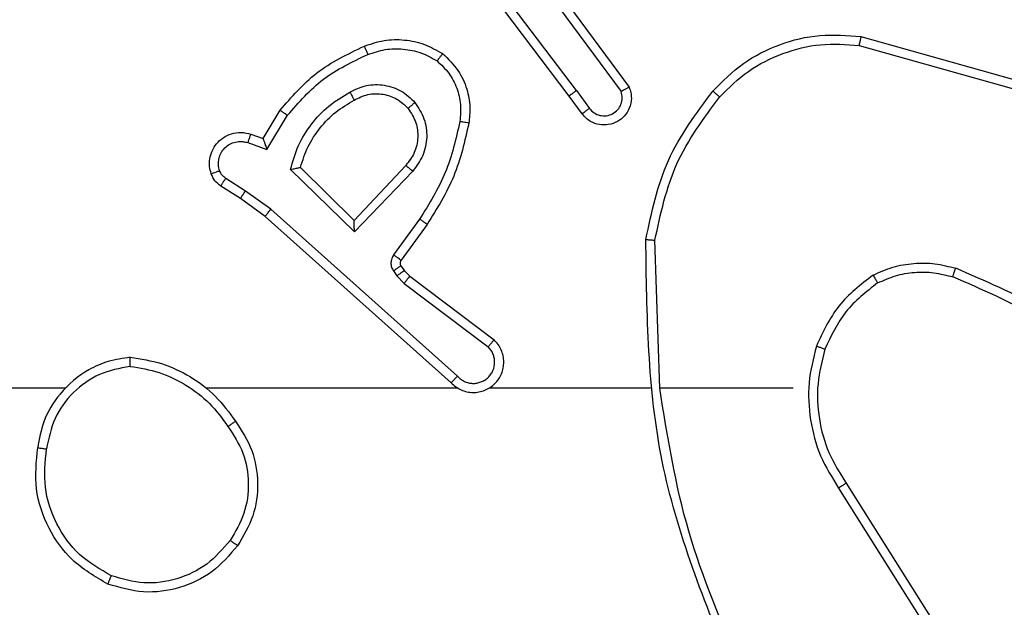
# Model space of a CAD drawing. Units: millimetres. Extents: x -4534 to 378736, y -3372 to 6395.
# Drawn here: x 1206 to 1227, y 2047 to 2060 of the extents above; entities that cross this region are included whole.
import ezdxf

# ---------------------------------------------------------------- set-up
doc = ezdxf.new("R2010")
doc.units = ezdxf.units.MM
doc.layers.add('Toestel 2D', color=7, linetype='Continuous', lineweight=20)

# ---------------------------------------------------------------- blocks, each defined once
blk = doc.blocks.new('wd1408')
at = {"color": 7, "linetype": 'Continuous', "lineweight": 25}
for p, q in [((-767.2191, 39.4923), (-767.4451, 39.792)), ((-767.235, 39.4802), (-767.4603, 39.7789)), ((-767.2731, 39.7303), (-767.1028, 39.5001)), ((-767.2888, 39.7179), (-767.1205, 39.4905)), ((-766.5923, 39.6115), (-766.2371, 39.5117)), ((-766.5965, 39.592), (-766.2434, 39.4928)), ((-767.2191, 39.4923), (-767.1905, 39.4533)), ((-767.2066, 39.4414), (-767.235, 39.4802)), ((-767.9089, 39.3868), (-767.8715, 39.4491)), ((-767.9005, 39.3626), (-767.8551, 39.438)), ((-767.9429, 39.3778), (-767.9005, 39.3626)), ((-767.936, 39.3965), (-767.9089, 39.3868)), ((-767.708, 39.1816), (-767.8487, 39.3188)), ((-767.7084, 39.2066), (-767.8269, 39.3232)), ((-767.5948, 39.3276), (-767.7084, 39.2066)), ((-767.5795, 39.3149), (-767.708, 39.1816)), ((-767.9479, 39.2711), (-767.9914, 39.2991)), ((-767.9589, 39.2545), (-768.002, 39.2821)), ((-767.892, 39.2313), (-767.9479, 39.2711)), ((-767.9043, 39.2155), (-767.9589, 39.2545)), ((-767.4807, 38.8633), (-767.892, 39.2313)), ((-767.4947, 38.8491), (-767.9043, 39.2155)), ((-767.5642, 39.2095), (-767.6216, 39.1306)), ((-767.5478, 39.1978), (-767.6052, 39.1188)), ((-767.0352, 38.8373), (-767.0462, 39.1627)), ((-767.622, 39.0953), (-767.6144, 39.0844)), ((-767.6054, 39.1067), (-767.5978, 39.0957)), ((-767.5978, 39.0957), (-767.5862, 39.0836)), ((-767.6144, 39.0844), (-767.5984, 39.0677)), ((-767.5862, 39.0836), (-767.4004, 38.9434)), ((-767.5984, 39.0677), (-767.4134, 38.9281)), ((-768.3445, 38.8373), (-769.9418, 38.8373)), ((-767.4802, 38.8373), (-768.0343, 38.8373)), ((-767.0556, 38.8373), (-767.4111, 38.8373)), ((-766.7418, 38.8373), (-767.0355, 38.8373)), ((-766.6249, 38.6279), (-766.4326, 38.3221)), ((-766.6415, 38.6167), (-766.4494, 38.3113))]:
    blk.add_line(p, q, dxfattribs=at)
for points, knots in [([(-766.9187, 39.4913), (-766.8973, 39.5128), (-766.8543, 39.5557), (-766.7722, 39.5967), (-766.6831, 39.6187), (-766.6226, 39.6139), (-766.5923, 39.6115)], [0, 0, 0, 0, 0.249965, 0.499969, 0.750003, 1, 1, 1, 1]), ([(-767.6859, 39.5904), (-767.6716, 39.5952), (-767.6431, 39.6049), (-767.5975, 39.6055), (-767.553, 39.5963), (-767.5268, 39.5813), (-767.5137, 39.5739)], [0, 0, 0, 0, 0.2500272, 0.4999287, 0.7500166, 1, 1, 1, 1]), ([(-766.9037, 39.4783), (-766.8834, 39.4984), (-766.8428, 39.5386), (-766.7654, 39.5766), (-766.6819, 39.5981), (-766.6249, 39.5941), (-766.5965, 39.592)], [0, 0, 0, 0, 0.2498758, 0.4999643, 0.7501262, 1, 1, 1, 1]), ([(-766.5923, 39.6115), (-766.5923, 39.6113), (-766.5924, 39.6108), (-766.5931, 39.6079), (-766.5938, 39.6043), (-766.5946, 39.6008), (-766.5955, 39.5966), (-766.5962, 39.5936), (-766.5965, 39.592)], [0, 0, 0, 0, 0.201832, 0.435565, 0.564474, 0.701403, 0.846735, 1, 1, 1, 1]), ([(-767.8715, 39.4491), (-767.8463, 39.4783), (-767.7945, 39.5385), (-767.7228, 39.5728), (-767.6859, 39.5904)], [0, 0, 0, 0, 0.485346, 1, 1, 1, 1]), ([(-767.8551, 39.438), (-767.8303, 39.4665), (-767.7808, 39.5234), (-767.7126, 39.5558), (-767.6785, 39.572)], [0, 0, 0, 0, 0.499964, 1, 1, 1, 1]), ([(-767.6859, 39.5904), (-767.6858, 39.5901), (-767.6856, 39.5895), (-767.684, 39.5853), (-767.6815, 39.5792), (-767.6795, 39.5744), (-767.6785, 39.572)], [0, 0, 0, 0, 0.250052, 0.499798, 0.749865, 1, 1, 1, 1]), ([(-767.6785, 39.572), (-767.6659, 39.5763), (-767.6406, 39.5848), (-767.6003, 39.5851), (-767.5607, 39.5774), (-767.5374, 39.5644), (-767.5258, 39.5579)], [0, 0, 0, 0, 0.24982, 0.499998, 0.750114, 1, 1, 1, 1]), ([(-767.5137, 39.5739), (-767.5139, 39.5737), (-767.5143, 39.5733), (-767.5164, 39.5705), (-767.5187, 39.5674), (-767.5208, 39.5646), (-767.5232, 39.5613), (-767.5249, 39.559), (-767.5258, 39.5579)], [0, 0, 0, 0, 0.2272389, 0.4690843, 0.5958679, 0.7268406, 0.8615564, 1, 1, 1, 1]), ([(-767.5137, 39.5739), (-767.5015, 39.5621), (-767.4784, 39.5398), (-767.4595, 39.4977), (-767.4519, 39.4577), (-767.4546, 39.4326), (-767.4558, 39.4209)], [0, 0, 0, 0, 0.294194, 0.558946, 0.794248, 1, 1, 1, 1]), ([(-767.5258, 39.5579), (-767.5167, 39.5493), (-767.4986, 39.532), (-767.4813, 39.4984), (-767.4722, 39.4617), (-767.4745, 39.4368), (-767.4757, 39.4243)], [0, 0, 0, 0, 0.250018, 0.4999998, 0.7499717, 1, 1, 1, 1]), ([(-767.8487, 39.3188), (-767.8436, 39.3366), (-767.8334, 39.3722), (-767.8035, 39.4194), (-767.7657, 39.4604), (-767.734, 39.4795), (-767.7182, 39.4891)], [0, 0, 0, 0, 0.249935, 0.50001, 0.750048, 1, 1, 1, 1]), ([(-767.7182, 39.4891), (-767.7062, 39.4948), (-767.6822, 39.5061), (-767.6418, 39.5063), (-767.6033, 39.4937), (-767.5841, 39.4754), (-767.5745, 39.4662)], [0, 0, 0, 0, 0.2499861, 0.4999522, 0.7496346, 1, 1, 1, 1]), ([(-767.7182, 39.4891), (-767.7172, 39.4874), (-767.7154, 39.4843), (-767.713, 39.4801), (-767.7111, 39.4768), (-767.7095, 39.4739), (-767.7083, 39.4719), (-767.7082, 39.4716), (-767.7081, 39.4715)], [0, 0, 0, 0, 0.180443, 0.3449, 0.493376, 0.626228, 0.844495, 1, 1, 1, 1]), ([(-767.7081, 39.4715), (-767.6984, 39.4763), (-767.6784, 39.4861), (-767.645, 39.4861), (-767.6132, 39.4757), (-767.5976, 39.4609), (-767.5897, 39.4533)], [0, 0, 0, 0, 0.246842, 0.507814, 0.749934, 1, 1, 1, 1]), ([(-767.2191, 39.4923), (-767.2212, 39.4907), (-767.2254, 39.4876), (-767.2307, 39.4836), (-767.2343, 39.4809), (-767.2348, 39.4804), (-767.235, 39.4802)], [0, 0, 0, 0, 0.250356, 0.500285, 0.750062, 1, 1, 1, 1]), ([(-767.1028, 39.5001), (-767.1014, 39.4961), (-767.0986, 39.4883), (-767.0974, 39.4724), (-767.1012, 39.4538), (-767.1126, 39.4359), (-767.1287, 39.4231), (-767.148, 39.4164), (-767.1689, 39.4166), (-767.1856, 39.4226), (-767.1983, 39.4315), (-767.2037, 39.438), (-767.2066, 39.4414)], [0, 0, 0, 0, 0.072758, 0.142628, 0.273151, 0.392239, 0.499904, 0.623495, 0.735155, 0.854979, 0.924382, 1, 1, 1, 1]), ([(-767.1905, 39.4533), (-767.1873, 39.4498), (-767.1808, 39.4427), (-767.1673, 39.4371), (-767.1528, 39.4363), (-767.139, 39.4408), (-767.1275, 39.4498), (-767.1201, 39.4621), (-767.1171, 39.4765), (-767.1194, 39.4858), (-767.1205, 39.4905)], [0, 0, 0, 0, 0.125075, 0.250085, 0.3751, 0.5, 0.625029, 0.749984, 0.874983, 1, 1, 1, 1]), ([(-767.1028, 39.5001), (-767.1029, 39.5001), (-767.103, 39.5), (-767.1042, 39.4994), (-767.1059, 39.4984), (-767.109, 39.4968), (-767.1138, 39.4941), (-767.1183, 39.4916), (-767.1205, 39.4905)], [0, 0, 0, 0, 0.132118, 0.262296, 0.390264, 0.516441, 0.761858, 1, 1, 1, 1]), ([(-767.0661, 39.1646), (-767.0535, 39.2244), (-767.0281, 39.344), (-766.9552, 39.4422), (-766.9187, 39.4913)], [0, 0, 0, 0, 0.49999, 1, 1, 1, 1]), ([(-766.9187, 39.4913), (-766.9184, 39.4911), (-766.9179, 39.4906), (-766.9138, 39.4871), (-766.9089, 39.4829), (-766.9054, 39.4799), (-766.9037, 39.4783)], [0, 0, 0, 0, 0.279834, 0.559183, 0.779486, 1, 1, 1, 1]), ([(-767.8269, 39.3232), (-767.8218, 39.3388), (-767.8118, 39.3699), (-767.7846, 39.4111), (-767.7503, 39.4466), (-767.7222, 39.4632), (-767.7081, 39.4715)], [0, 0, 0, 0, 0.24997, 0.499963, 0.750004, 1, 1, 1, 1]), ([(-767.5897, 39.4533), (-767.5895, 39.4535), (-767.589, 39.454), (-767.5855, 39.4569), (-767.5805, 39.4612), (-767.5765, 39.4646), (-767.5745, 39.4662)], [0, 0, 0, 0, 0.250181, 0.4997, 0.749363, 1, 1, 1, 1]), ([(-767.5745, 39.4662), (-767.5669, 39.4546), (-767.5518, 39.4314), (-767.5465, 39.3895), (-767.5548, 39.3482), (-767.5713, 39.326), (-767.5795, 39.3149)], [0, 0, 0, 0, 0.250325, 0.500137, 0.750069, 1, 1, 1, 1]), ([(-767.0462, 39.1627), (-767.0338, 39.2205), (-767.0091, 39.336), (-766.9388, 39.4309), (-766.9037, 39.4783)], [0, 0, 0, 0, 0.500006, 1, 1, 1, 1]), ([(-767.8715, 39.4491), (-767.8713, 39.449), (-767.8709, 39.4487), (-767.8684, 39.447), (-767.8653, 39.445), (-767.8624, 39.443), (-767.8589, 39.4406), (-767.8564, 39.4389), (-767.8551, 39.438)], [0, 0, 0, 0, 0.206414, 0.441626, 0.570168, 0.706017, 0.849426, 1, 1, 1, 1]), ([(-767.5897, 39.4533), (-767.5831, 39.443), (-767.5706, 39.4236), (-767.5668, 39.3886), (-767.5738, 39.3548), (-767.5879, 39.3366), (-767.5948, 39.3276)], [0, 0, 0, 0, 0.265154, 0.499949, 0.752736, 1, 1, 1, 1]), ([(-767.2066, 39.4414), (-767.2063, 39.4416), (-767.2058, 39.442), (-767.2022, 39.4447), (-767.1968, 39.4487), (-767.1926, 39.4518), (-767.1905, 39.4533)], [0, 0, 0, 0, 0.250208, 0.500132, 0.749712, 1, 1, 1, 1]), ([(-767.4757, 39.4243), (-767.4844, 39.386), (-767.5019, 39.3095), (-767.5435, 39.2428), (-767.5642, 39.2095)], [0, 0, 0, 0, 0.500021, 1, 1, 1, 1]), ([(-767.4558, 39.4209), (-767.4649, 39.3811), (-767.483, 39.3015), (-767.5262, 39.2323), (-767.5478, 39.1978)], [0, 0, 0, 0, 0.500249, 1, 1, 1, 1]), ([(-767.4558, 39.4209), (-767.4561, 39.4209), (-767.4567, 39.4211), (-767.4613, 39.4219), (-767.4679, 39.423), (-767.4731, 39.4239), (-767.4757, 39.4243)], [0, 0, 0, 0, 0.250178, 0.499976, 0.750087, 1, 1, 1, 1]), ([(-768.0233, 39.3093), (-768.0247, 39.3145), (-768.0276, 39.3253), (-768.0269, 39.3426), (-768.0219, 39.3599), (-768.012, 39.3761), (-767.9973, 39.3894), (-767.9787, 39.3983), (-767.9573, 39.4018), (-767.9432, 39.3983), (-767.936, 39.3965)], [0, 0, 0, 0, 0.1059403, 0.2173197, 0.3341448, 0.4564203, 0.5842261, 0.7173572, 0.8559118, 1, 1, 1, 1]), ([(-768.0047, 39.3159), (-768.0058, 39.3203), (-768.0081, 39.3291), (-768.0067, 39.3429), (-768.0018, 39.3556), (-767.9936, 39.3667), (-767.9826, 39.3749), (-767.9698, 39.3798), (-767.9578, 39.3808), (-767.9488, 39.3796), (-767.9445, 39.3783), (-767.9429, 39.3778)], [0, 0, 0, 0, 0.124899, 0.249741, 0.374672, 0.499784, 0.625406, 0.749822, 0.874853, 0.953736, 1, 1, 1, 1]), ([(-767.936, 39.3965), (-767.9361, 39.3963), (-767.9363, 39.3957), (-767.938, 39.3914), (-767.9402, 39.3852), (-767.942, 39.3803), (-767.9429, 39.3778)], [0, 0, 0, 0, 0.250093, 0.499865, 0.749546, 1, 1, 1, 1]), ([(-767.9089, 39.3868), (-767.9089, 39.3867), (-767.9089, 39.3865), (-767.9083, 39.3848), (-767.9074, 39.3822), (-767.906, 39.3781), (-767.9038, 39.3715), (-767.9018, 39.3659), (-767.9005, 39.3626)], [0, 0, 0, 0, 0.111487, 0.230033, 0.358141, 0.497911, 0.70272, 1, 1, 1, 1]), ([(-768.0233, 39.3093), (-768.023, 39.3094), (-768.0225, 39.3097), (-768.0182, 39.3112), (-768.0121, 39.3134), (-768.0071, 39.3151), (-768.0047, 39.3159)], [0, 0, 0, 0, 0.250049, 0.499942, 0.749314, 1, 1, 1, 1]), ([(-767.9914, 39.2991), (-767.9943, 39.3013), (-768.0002, 39.3058), (-768.0032, 39.3126), (-768.0047, 39.3159)], [0, 0, 0, 0, 0.500014, 1, 1, 1, 1]), ([(-767.8487, 39.3188), (-767.8468, 39.3192), (-767.8433, 39.32), (-767.8382, 39.321), (-767.8339, 39.3219), (-767.8306, 39.3226), (-767.8285, 39.323), (-767.8271, 39.3232), (-767.8269, 39.3232), (-767.8269, 39.3232)], [0, 0, 0, 0, 0.17704, 0.320325, 0.501055, 0.636592, 0.764406, 0.885389, 1, 1, 1, 1]), ([(-767.5795, 39.3149), (-767.5809, 39.316), (-767.5834, 39.3181), (-767.5869, 39.3209), (-767.5897, 39.3232), (-767.5924, 39.3255), (-767.5945, 39.3272), (-767.5947, 39.3274), (-767.5948, 39.3276)], [0, 0, 0, 0, 0.165778, 0.319521, 0.462021, 0.592378, 0.819351, 1, 1, 1, 1]), ([(-768.002, 39.2821), (-768.0067, 39.2858), (-768.0161, 39.293), (-768.0209, 39.3039), (-768.0233, 39.3093)], [0, 0, 0, 0, 0.500159, 1, 1, 1, 1]), ([(-768.002, 39.2821), (-768.0018, 39.2825), (-768.0015, 39.2832), (-767.9987, 39.2877), (-767.9952, 39.2933), (-767.9927, 39.2971), (-767.9914, 39.2991)], [0, 0, 0, 0, 0.279902, 0.559015, 0.779284, 1, 1, 1, 1]), ([(-767.9589, 39.2545), (-767.9588, 39.2547), (-767.9586, 39.2551), (-767.9568, 39.2579), (-767.9548, 39.261), (-767.9527, 39.264), (-767.9505, 39.2675), (-767.9488, 39.2699), (-767.9479, 39.2711)], [0, 0, 0, 0, 0.2167187, 0.4548393, 0.5824835, 0.7160976, 0.8550937, 1, 1, 1, 1]), ([(-767.9043, 39.2155), (-767.9042, 39.2157), (-767.904, 39.2161), (-767.9022, 39.2184), (-767.8999, 39.2213), (-767.8977, 39.2242), (-767.895, 39.2276), (-767.8931, 39.23), (-767.892, 39.2313)], [0, 0, 0, 0, 0.198381, 0.430801, 0.559935, 0.697847, 0.844541, 1, 1, 1, 1]), ([(-767.708, 39.1816), (-767.708, 39.1852), (-767.7081, 39.1911), (-767.7083, 39.1979), (-767.7084, 39.202), (-767.7084, 39.2046), (-767.7084, 39.2063), (-767.7084, 39.2065), (-767.7084, 39.2066)], [0, 0, 0, 0, 0.308472, 0.501651, 0.641428, 0.769856, 0.888477, 1, 1, 1, 1]), ([(-767.5478, 39.1978), (-767.5481, 39.1979), (-767.5486, 39.1983), (-767.5524, 39.201), (-767.5578, 39.2049), (-767.5621, 39.208), (-767.5642, 39.2095)], [0, 0, 0, 0, 0.250309, 0.500116, 0.749949, 1, 1, 1, 1]), ([(-767.0661, 39.1646), (-767.0659, 39.1645), (-767.0655, 39.1645), (-767.0624, 39.1643), (-767.0587, 39.1639), (-767.0551, 39.1636), (-767.0509, 39.1632), (-767.0478, 39.1629), (-767.0462, 39.1627)], [0, 0, 0, 0, 0.204837, 0.439138, 0.568001, 0.704224, 0.84798, 1, 1, 1, 1]), ([(-766.8742, 38.2127), (-766.9362, 38.3653), (-767.06, 38.6705), (-767.0641, 38.9999), (-767.0661, 39.1646)], [0, 0, 0, 0, 0.499998, 1, 1, 1, 1]), ([(-767.6216, 39.1306), (-767.6232, 39.1279), (-767.6264, 39.1225), (-767.6278, 39.1131), (-767.6267, 39.1035), (-767.6236, 39.0981), (-767.622, 39.0953)], [0, 0, 0, 0, 0.250068, 0.499865, 0.749636, 1, 1, 1, 1]), ([(-767.6052, 39.1188), (-767.6056, 39.119), (-767.6062, 39.1195), (-767.6106, 39.1226), (-767.616, 39.1265), (-767.6197, 39.1293), (-767.6216, 39.1306)], [0, 0, 0, 0, 0.279916, 0.559223, 0.779663, 1, 1, 1, 1]), ([(-767.6052, 39.1188), (-767.6058, 39.1179), (-767.6069, 39.1161), (-767.6074, 39.1129), (-767.607, 39.1096), (-767.6059, 39.1077), (-767.6054, 39.1067)], [0, 0, 0, 0, 0.237867, 0.483321, 0.737319, 1, 1, 1, 1]), ([(-767.6054, 39.1067), (-767.6057, 39.1064), (-767.6064, 39.106), (-767.6108, 39.103), (-767.6163, 39.0993), (-767.6201, 39.0966), (-767.622, 39.0953)], [0, 0, 0, 0, 0.279933, 0.559078, 0.779271, 1, 1, 1, 1]), ([(-767.5978, 39.0957), (-767.5981, 39.0955), (-767.5988, 39.0951), (-767.6032, 39.0921), (-767.6087, 39.0883), (-767.6125, 39.0857), (-767.6144, 39.0844)], [0, 0, 0, 0, 0.280004, 0.55908, 0.779498, 1, 1, 1, 1]), ([(-766.5656, 39.0861), (-766.5513, 39.0925), (-766.5228, 39.1052), (-766.4762, 39.113), (-766.4291, 39.1129), (-766.3988, 39.105), (-766.3837, 39.101)], [0, 0, 0, 0, 0.249934, 0.499995, 0.750025, 1, 1, 1, 1]), ([(-766.3904, 39.0821), (-766.3903, 39.0823), (-766.3902, 39.0826), (-766.3893, 39.0851), (-766.3881, 39.0885), (-766.3869, 39.092), (-766.3854, 39.0962), (-766.3843, 39.0994), (-766.3837, 39.101)], [0, 0, 0, 0, 0.181432, 0.408011, 0.538804, 0.680893, 0.834862, 1, 1, 1, 1]), ([(-766.0245, 38.8894), (-766.0798, 38.9324), (-766.1904, 39.0184), (-766.3193, 39.0735), (-766.3837, 39.101)], [0, 0, 0, 0, 0.499999, 1, 1, 1, 1]), ([(-767.5862, 39.0836), (-767.5865, 39.0833), (-767.587, 39.0827), (-767.5902, 39.0785), (-767.5942, 39.0732), (-767.597, 39.0696), (-767.5984, 39.0677)], [0, 0, 0, 0, 0.280045, 0.559113, 0.779455, 1, 1, 1, 1]), ([(-766.5656, 39.0861), (-766.5928, 39.065), (-766.6472, 39.0229), (-766.6762, 38.9605), (-766.6906, 38.9293)], [0, 0, 0, 0, 0.500034, 1, 1, 1, 1]), ([(-766.5656, 39.0861), (-766.5647, 39.0846), (-766.563, 39.0816), (-766.5608, 39.0777), (-766.5589, 39.0745), (-766.5572, 39.0715), (-766.5558, 39.0692), (-766.5556, 39.0689), (-766.5556, 39.0688)], [0, 0, 0, 0, 0.167268, 0.322499, 0.465703, 0.596433, 0.821951, 1, 1, 1, 1]), ([(-766.5556, 39.0688), (-766.5426, 39.0745), (-766.5166, 39.0861), (-766.4744, 39.0932), (-766.4316, 39.093), (-766.4041, 39.0857), (-766.3904, 39.0821)], [0, 0, 0, 0, 0.250056, 0.500019, 0.750075, 1, 1, 1, 1]), ([(-766.0376, 38.8742), (-766.0913, 38.916), (-766.1999, 39.0006), (-766.3264, 39.0547), (-766.3904, 39.0821)], [0, 0, 0, 0, 0.494656, 1, 1, 1, 1]), ([(-766.5556, 39.0688), (-766.5809, 39.0491), (-766.6314, 39.0099), (-766.6583, 38.9518), (-766.6717, 38.9228)], [0, 0, 0, 0, 0.5000382, 1, 1, 1, 1]), ([(-767.4947, 38.8491), (-767.4915, 38.846), (-767.485, 38.8398), (-767.4732, 38.8331), (-767.4604, 38.8288), (-767.447, 38.8272), (-767.4336, 38.8282), (-767.4206, 38.832), (-767.4086, 38.8383), (-767.3948, 38.8495), (-767.3848, 38.8646), (-767.3797, 38.8816), (-767.3785, 38.895), (-767.3799, 38.9085), (-767.3842, 38.9214), (-767.3909, 38.9335), (-767.3972, 38.9401), (-767.4004, 38.9434)], [0, 0, 0, 0, 0.062547, 0.125056, 0.18762, 0.250187, 0.312716, 0.375172, 0.43775, 0.500269, 0.622269, 0.684203, 0.746566, 0.809301, 0.872481, 0.936046, 1, 1, 1, 1]), ([(-767.4004, 38.9434), (-767.4005, 38.9433), (-767.4006, 38.9432), (-767.4017, 38.942), (-767.4041, 38.9391), (-767.4084, 38.934), (-767.4118, 38.93), (-767.4134, 38.9281)], [0, 0, 0, 0, 0.128601, 0.256347, 0.5077, 0.755442, 1, 1, 1, 1]), ([(-767.4807, 38.8633), (-767.4785, 38.8611), (-767.4741, 38.8567), (-767.4659, 38.8518), (-767.457, 38.8486), (-767.4476, 38.8473), (-767.4382, 38.8479), (-767.4291, 38.8504), (-767.4206, 38.8546), (-767.4131, 38.8604), (-767.407, 38.8676), (-767.401, 38.8787), (-767.3984, 38.8913), (-767.3997, 38.9038), (-767.4025, 38.9128), (-767.407, 38.9212), (-767.4113, 38.9258), (-767.4134, 38.9281)], [0, 0, 0, 0, 0.062547, 0.125053, 0.187548, 0.250211, 0.312685, 0.375135, 0.437739, 0.500262, 0.562868, 0.625355, 0.749856, 0.812298, 0.874827, 0.937466, 1, 1, 1, 1]), ([(-766.6906, 38.9293), (-766.6973, 38.9027), (-766.7107, 38.8494), (-766.7058, 38.7668), (-766.685, 38.6865), (-766.656, 38.64), (-766.6415, 38.6167)], [0, 0, 0, 0, 0.2499212, 0.4999817, 0.7500427, 1, 1, 1, 1]), ([(-766.6717, 38.9228), (-766.672, 38.9229), (-766.6726, 38.9231), (-766.6769, 38.9246), (-766.6832, 38.9268), (-766.6882, 38.9284), (-766.6906, 38.9293)], [0, 0, 0, 0, 0.2501467, 0.4999418, 0.7498429, 1, 1, 1, 1]), ([(-766.6717, 38.9228), (-766.6781, 38.8977), (-766.6909, 38.8474), (-766.6866, 38.7693), (-766.6665, 38.6936), (-766.6388, 38.6498), (-766.6249, 38.6279)], [0, 0, 0, 0, 0.2500095, 0.4999947, 0.7499844, 1, 1, 1, 1]), ([(-768.2014, 38.9051), (-768.2178, 38.9027), (-768.2495, 38.8981), (-768.3046, 38.8738), (-768.3568, 38.8302), (-768.3941, 38.768), (-768.4019, 38.7254), (-768.4054, 38.7061)], [0, 0, 0, 0, 0.1604484, 0.3108529, 0.5804157, 0.8101853, 1, 1, 1, 1]), ([(-768.2018, 38.885), (-768.2018, 38.8865), (-768.2018, 38.8895), (-768.2018, 38.8936), (-768.2017, 38.8972), (-768.2016, 38.901), (-768.2015, 38.9043), (-768.2014, 38.9048), (-768.2014, 38.9051)], [0, 0, 0, 0, 0.143725, 0.282274, 0.415336, 0.542801, 0.781795, 1, 1, 1, 1]), ([(-768.2014, 38.9051), (-768.1782, 38.9015), (-768.1318, 38.8944), (-768.0678, 38.8638), (-768.0112, 38.8211), (-767.9835, 38.7832), (-767.9696, 38.7642)], [0, 0, 0, 0, 0.250005, 0.499995, 0.750034, 1, 1, 1, 1]), ([(-768.2018, 38.885), (-768.2249, 38.8806), (-768.2711, 38.8718), (-768.3293, 38.8298), (-768.3717, 38.7721), (-768.3812, 38.7261), (-768.386, 38.7031)], [0, 0, 0, 0, 0.250303, 0.500077, 0.750039, 1, 1, 1, 1]), ([(-768.2018, 38.885), (-768.1802, 38.8815), (-768.137, 38.8744), (-768.0778, 38.8453), (-768.025, 38.8056), (-767.9992, 38.7703), (-767.9863, 38.7526)], [0, 0, 0, 0, 0.2499295, 0.5000084, 0.7501024, 1, 1, 1, 1]), ([(-767.4947, 38.8491), (-767.4945, 38.8493), (-767.4942, 38.8497), (-767.4919, 38.852), (-767.4892, 38.8548), (-767.4867, 38.8573), (-767.4838, 38.8602), (-767.4818, 38.8623), (-767.4807, 38.8633)], [0, 0, 0, 0, 0.219577, 0.459206, 0.586372, 0.719458, 0.857325, 1, 1, 1, 1]), ([(-766.8565, 38.2211), (-766.8991, 38.3201), (-766.9842, 38.5181), (-767.0184, 38.7309), (-767.0355, 38.8373)], [0, 0, 0, 0, 0.499987, 1, 1, 1, 1]), ([(-767.9863, 38.7526), (-767.985, 38.7535), (-767.9826, 38.7553), (-767.9791, 38.7577), (-767.9761, 38.7598), (-767.973, 38.762), (-767.9703, 38.7638), (-767.9698, 38.7641), (-767.9696, 38.7642)], [0, 0, 0, 0, 0.145079, 0.28509, 0.418341, 0.546219, 0.784396, 1, 1, 1, 1]), ([(-767.9863, 38.7526), (-767.974, 38.7337), (-767.9494, 38.6958), (-767.9383, 38.628), (-767.9471, 38.5599), (-767.9701, 38.5211), (-767.9816, 38.5017)], [0, 0, 0, 0, 0.250244, 0.500083, 0.750061, 1, 1, 1, 1]), ([(-767.9696, 38.7642), (-767.9562, 38.7433), (-767.9296, 38.7019), (-767.9178, 38.628), (-767.927, 38.5538), (-767.9524, 38.5114), (-767.9651, 38.4901)], [0, 0, 0, 0, 0.251965, 0.498536, 0.748882, 1, 1, 1, 1]), ([(-768.2506, 38.4055), (-768.2784, 38.4217), (-768.3314, 38.4524), (-768.3849, 38.5283), (-768.4144, 38.6148), (-768.4084, 38.6757), (-768.4054, 38.7061)], [0, 0, 0, 0, 0.26271, 0.499948, 0.750408, 1, 1, 1, 1]), ([(-768.4054, 38.7061), (-768.4052, 38.706), (-768.4047, 38.7059), (-768.4015, 38.7054), (-768.3979, 38.7048), (-768.3944, 38.7043), (-768.3904, 38.7037), (-768.3875, 38.7033), (-768.386, 38.7031)], [0, 0, 0, 0, 0.2187562, 0.4581614, 0.5854402, 0.7183084, 0.856864, 1, 1, 1, 1]), ([(-768.2431, 38.4238), (-768.2677, 38.438), (-768.3168, 38.4664), (-768.3671, 38.5366), (-768.3942, 38.6184), (-768.3888, 38.6749), (-768.386, 38.7031)], [0, 0, 0, 0, 0.250296, 0.500085, 0.750056, 1, 1, 1, 1]), ([(-766.6249, 38.6279), (-766.6251, 38.6278), (-766.6254, 38.6275), (-766.6279, 38.6259), (-766.6308, 38.6239), (-766.6339, 38.6218), (-766.6375, 38.6194), (-766.6401, 38.6176), (-766.6415, 38.6167)], [0, 0, 0, 0, 0.195148, 0.42644, 0.555964, 0.694768, 0.842508, 1, 1, 1, 1]), ([(-767.9651, 38.4901), (-767.9827, 38.4697), (-768.0178, 38.4288), (-768.092, 38.3943), (-768.1731, 38.3828), (-768.2248, 38.3979), (-768.2506, 38.4055)], [0, 0, 0, 0, 0.249994, 0.500034, 0.749971, 1, 1, 1, 1]), ([(-767.9816, 38.5017), (-767.9978, 38.483), (-768.03, 38.4458), (-768.0978, 38.4138), (-768.1721, 38.4032), (-768.2194, 38.4169), (-768.2431, 38.4238)], [0, 0, 0, 0, 0.2499845, 0.4999768, 0.7497639, 1, 1, 1, 1]), ([(-767.9651, 38.4901), (-767.9654, 38.4903), (-767.9659, 38.4906), (-767.9697, 38.4933), (-767.9752, 38.4971), (-767.9795, 38.5002), (-767.9816, 38.5017)], [0, 0, 0, 0, 0.250272, 0.500066, 0.750205, 1, 1, 1, 1]), ([(-768.2506, 38.4055), (-768.2506, 38.4057), (-768.2504, 38.4062), (-768.2492, 38.4092), (-768.2479, 38.4126), (-768.2465, 38.4159), (-768.2449, 38.4197), (-768.2437, 38.4224), (-768.2431, 38.4238)], [0, 0, 0, 0, 0.21666, 0.45496, 0.582389, 0.715723, 0.855299, 1, 1, 1, 1])]:
    blk.add_open_spline(points, degree=3, knots=knots, dxfattribs=at)
blk = doc.blocks.new('VPL-03-WD1408')
at = {"layer": 'Toestel 2D', "xscale": 10, "yscale": 10, "zscale": 10}
blk.add_blockref('wd1408', (8890.191, 1663.132), dxfattribs=at)

msp = doc.modelspace()

# ---------------------------------------------------------------- block references
msp.add_blockref('VPL-03-WD1408', (0, 0))

doc.saveas('drawing.dxf')
